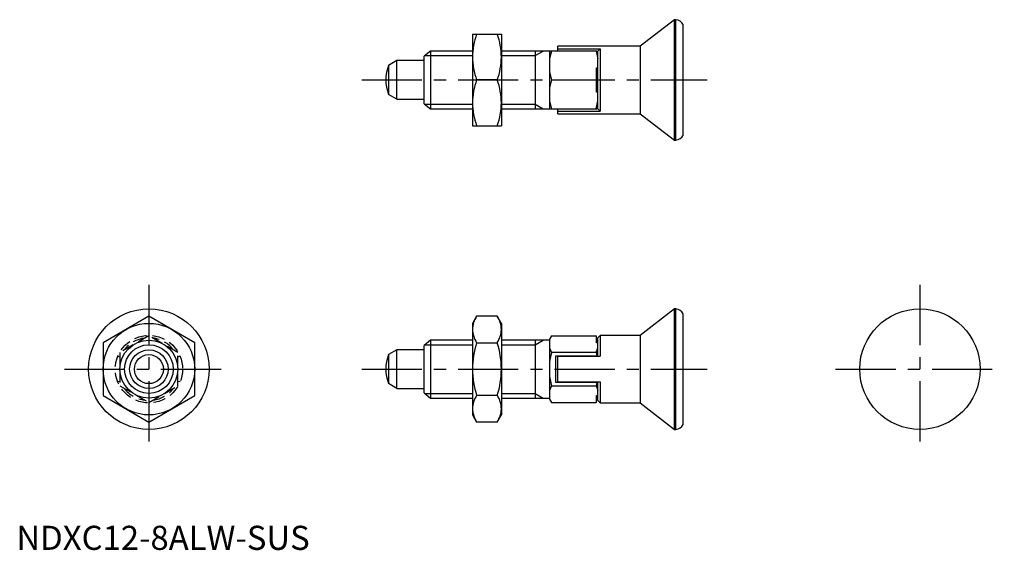
# Model space of a CAD drawing. Extents: x 1 to 205, y 0 to 110.
import ezdxf

# ---------------------------------------------------------------- set-up
doc = ezdxf.new("R2010")
doc.units = 0
doc.header["$LTSCALE"] = 10
doc.header["$MEASUREMENT"] = 0
doc.linetypes.add('CENTER', pattern=[2, 1.25, -0.25, 0.25, -0.25])
doc.linetypes.add('HIDDEN', pattern=[0.375, 0.25, -0.125])
doc.layers.get('0').update_dxf_attribs({"linetype": 'CONTINUOUS'})
for name, color, linetype in [('1', 1, 'CENTER'), ('2', 2, 'HIDDEN'), ('3', 3, 'CONTINUOUS')]:
    doc.layers.add(name, color=color, linetype=linetype)
doc.styles.add('Standard1', font='arial.ttf')

msp = doc.modelspace()

# ---------------------------------------------------------------- linework, layer by layer
for p, q in [((136.55, 110), (129.43, 104.5)), ((136.85, 110), (136.55, 110)), ((136.55, 85), (136.55, 110)), ((136.85, 85), (136.85, 110)), ((138.35, 86), (138.35, 109)), ((94.65, 107), (94.65, 88)), ((94.65, 107), (100.65, 107)), ((100.65, 107), (100.65, 88)), ((129.43, 104.5), (112.35, 104.5)), ((112.35, 103.5), (112.35, 104.5)), ((129.43, 104.5), (129.43, 90.5)), ((85.92, 103.5), (84.65, 102.43)), ((84.65, 92.57), (84.65, 102.43)), ((94.65, 103.5), (85.92, 103.5)), ((85.92, 103.5), (85.92, 91.5)), ((120.46, 103.5), (100.65, 103.5)), ((107.65, 103.5), (107.65, 91.5)), ((110.65, 103.5), (110.65, 91.5)), ((112.35, 103.98), (121.15, 103.98)), ((120.31, 103.5), (120.65, 101.85)), ((120.65, 103.12), (120.46, 103.5)), ((120.65, 103.49), (121.15, 103.98)), ((120.65, 91.51), (120.65, 103.49)), ((121.15, 103.98), (121.15, 91.02)), ((78.95, 101.5), (77.24, 100.51)), ((77.24, 100.51), (77.24, 94.49)), ((84.65, 101.5), (78.95, 101.5)), ((78.95, 93.5), (78.95, 101.5)), ((120.35, 94.98), (120.35, 100.02)), ((120.35, 100.02), (120.65, 100.02)), ((99.8, 97.5), (95.5, 97.5)), ((111.07, 97.5), (120.31, 97.5)), ((120.31, 97.5), (120.35, 97.65)), ((120.35, 97.35), (120.31, 97.5)), ((78.95, 93.5), (77.24, 94.49)), ((120.65, 94.98), (120.35, 94.98)), ((78.95, 93.5), (84.65, 93.5)), ((84.65, 92.57), (85.92, 91.5)), ((120.31, 91.5), (120.65, 93.15)), ((85.92, 91.5), (94.65, 91.5)), ((100.65, 91.5), (120.46, 91.5)), ((112.35, 90.5), (112.35, 91.5)), ((112.35, 91.02), (121.15, 91.02)), ((112.35, 90.5), (129.43, 90.5)), ((120.46, 91.5), (120.65, 91.88)), ((121.15, 91.02), (120.65, 91.51)), ((129.43, 90.5), (136.55, 85)), ((94.65, 88), (100.65, 88)), ((136.55, 85), (136.85, 85)), ((136.55, 50), (129.43, 44.5)), ((136.85, 50), (136.55, 50)), ((136.55, 25), (136.55, 50)), ((136.85, 25), (136.85, 50)), ((27.5, 48.47), (18, 42.98)), ((37, 42.98), (27.5, 48.47)), ((95.5, 48.47), (94.65, 47)), ((94.65, 47), (94.65, 28)), ((99.8, 48.47), (95.5, 48.47)), ((100.65, 47), (99.8, 48.47)), ((100.65, 47), (100.65, 28)), ((138.35, 26), (138.35, 49)), ((18, 42.98), (18, 32.02)), ((37, 32.02), (37, 42.98)), ((85.92, 43.5), (84.65, 42.43)), ((94.65, 43.5), (85.92, 43.5)), ((85.92, 43.5), (85.92, 31.5)), ((95.5, 42.98), (99.8, 42.98)), ((110.65, 43.5), (100.65, 43.5)), ((107.65, 43.5), (107.65, 31.5)), ((111.07, 44.43), (110.65, 43.7)), ((110.65, 43.7), (110.65, 31.3)), ((111.07, 44.43), (120.31, 44.43)), ((120.35, 44.34), (120.31, 44.43)), ((120.35, 44.34), (120.31, 44.43)), ((120.35, 42.97), (120.35, 44.34)), ((120.35, 44.34), (120.35, 44.34)), ((120.65, 42.97), (120.35, 42.97)), ((121.15, 44.5), (120.65, 44)), ((120.65, 40.16), (120.65, 44)), ((129.43, 44.5), (121.15, 44.5)), ((121.15, 44.5), (121.15, 40.16)), ((129.43, 44.5), (129.43, 30.5)), ((78.95, 41.5), (77.24, 40.51)), ((84.65, 41.5), (78.95, 41.5)), ((78.95, 33.5), (78.95, 41.5)), ((84.65, 32.57), (84.65, 42.43)), ((120.31, 40.96), (111.07, 40.96)), ((120.31, 40.96), (120.65, 41.92)), ((120.31, 40.96), (120.46, 40.29)), ((77.24, 40.51), (77.24, 34.49)), ((111.95, 40.29), (120.46, 40.29)), ((111.95, 34.71), (111.95, 40.29)), ((112.35, 34.84), (112.35, 40.16)), ((112.35, 40.16), (121.15, 40.16)), ((120.46, 40.29), (120.6, 40.16)), ((112.35, 34.84), (121.15, 34.84)), ((120.6, 34.84), (120.46, 34.71)), ((120.65, 31), (120.65, 34.84)), ((121.15, 34.84), (121.15, 30.5)), ((78.95, 33.5), (77.24, 34.49)), ((78.95, 33.5), (84.65, 33.5)), ((111.07, 34.04), (120.31, 34.04)), ((120.46, 34.71), (111.95, 34.71)), ((120.46, 34.71), (120.31, 34.04)), ((120.31, 34.04), (120.65, 33.08)), ((18, 32.02), (27.5, 26.53)), ((27.5, 26.53), (37, 32.02)), ((84.65, 32.57), (85.92, 31.5)), ((85.92, 31.5), (94.65, 31.5)), ((99.8, 32.02), (95.5, 32.02)), ((100.65, 31.5), (110.65, 31.5)), ((110.65, 31.3), (111.07, 30.57)), ((120.31, 30.57), (120.35, 30.66)), ((120.31, 30.57), (120.35, 30.66)), ((120.35, 32.03), (120.65, 32.03)), ((120.35, 30.66), (120.35, 32.03)), ((120.35, 30.66), (120.35, 30.66)), ((120.65, 31), (121.15, 30.5)), ((111.07, 30.57), (120.31, 30.57)), ((121.15, 30.5), (129.43, 30.5)), ((129.43, 30.5), (136.55, 25)), ((94.65, 28), (95.5, 26.53)), ((99.8, 26.53), (100.65, 28)), ((99.8, 26.53), (95.5, 26.53)), ((136.55, 25), (136.85, 25))]:
    msp.add_line(p, q)
at = {"flags": 128}
for points in [[(111.07, 103.5), (110.83, 102.68), (110.65, 101.85)], [(110.65, 99.15), (110.83, 98.32), (111.07, 97.5)], [(111.07, 97.5), (110.83, 96.68), (110.65, 95.85)], [(110.65, 93.15), (110.83, 92.32), (111.07, 91.5)], [(110.65, 41.92), (110.83, 41.44), (111.07, 40.96)], [(111.07, 40.96), (110.83, 40.02), (110.65, 39.06)], [(110.65, 35.94), (110.83, 34.98), (111.07, 34.04)], [(111.07, 34.04), (110.83, 33.57), (110.65, 33.08)]]:
    msp.add_lwpolyline(points, dxfattribs=at)
for centre, radius in [((27.5, 37.5), 12.5), ((187.5, 37.5), 12.5), ((27.5, 37.5), 9.5), ((27.5, 37.5), 6), ((27.5, 37.5), 4), ((27.5, 37.5), 3.01)]:
    msp.add_circle(centre, radius)
for centre, radius, start, end in [((136.61, 108.01), 2, 29.5217, 83.0981), ((109.6, 102.03), 14.95, 160.5863, 179.1575), ((85.7, 102.03), 14.95, 0.8425, 19.4137), ((109.58, 102.47), 14.93, 180.8294, 199.4267), ((85.72, 102.47), 14.93, 340.5733, 359.1706), ((84.65, 97.5), 8, 157.8833, 202.1167), ((109.6, 92.53), 14.95, 160.5863, 179.1575), ((85.7, 92.53), 14.95, 0.8425, 19.4137), ((109.58, 92.97), 14.93, 180.8294, 199.4267), ((85.72, 92.97), 14.93, 340.5733, 359.1706), ((136.61, 86.99), 2, 276.9019, 330.4783), ((136.61, 48.01), 2, 29.5217, 83.0981), ((100.16, 45.52), 5.52, 147.7239, 177.8918), ((95.14, 45.52), 5.52, 2.1082, 32.2761), ((100.15, 45.93), 5.5, 182.0737, 212.3105), ((95.15, 45.93), 5.5, 327.6895, 357.9263), ((114.3, 37.27), 19.65, 163.0881, 179.3239), ((81, 37.27), 19.65, 0.6761, 16.9119), ((84.65, 37.5), 8, 157.8833, 202.1167), ((114.27, 37.73), 19.62, 180.6645, 196.9235), ((81.03, 37.73), 19.62, 343.0765, 359.3355), ((100.16, 29.07), 5.52, 147.7239, 177.8918), ((95.14, 29.07), 5.52, 2.1082, 32.2761), ((100.15, 29.47), 5.5, 182.0737, 212.3105), ((95.15, 29.47), 5.5, 327.6895, 357.9263), ((136.61, 26.99), 2, 276.9019, 330.4783)]:
    msp.add_arc(centre, radius, start, end)
at = {"layer": '1'}
for p, q in [((71.65, 97.5), (143.35, 97.5)), ((27.5, 55), (27.5, 20)), ((187.5, 55), (187.5, 20)), ((10, 37.5), (45, 37.5)), ((71.65, 37.5), (143.35, 37.5)), ((170, 37.5), (205, 37.5))]:
    msp.add_line(p, q, dxfattribs=at)
at = {"layer": '2'}
for p, q in [((27.5, 44.43), (21.5, 40.96)), ((33.5, 40.96), (27.5, 44.43)), ((21.5, 40.96), (21.5, 34.04)), ((33.5, 34.04), (33.5, 40.96)), ((21.5, 34.04), (27.5, 30.57)), ((27.5, 30.57), (33.5, 34.04))]:
    msp.add_line(p, q, dxfattribs=at)
at = {"layer": '2', "flags": 128}
for points in [[(21.02, 40.16), (21.41, 40.06), (21.5, 40.03)], [(33.98, 40.16), (33.59, 40.06), (33.5, 40.03)], [(21.5, 34.97), (21.41, 34.94), (21.02, 34.84)], [(33.98, 34.84), (33.59, 34.94), (33.5, 34.97)]]:
    msp.add_lwpolyline(points, dxfattribs=at)
at = {"layer": '2'}
msp.add_circle((27.5, 37.5), 7, dxfattribs=at)
for start, end in [(97.8819, 142.0464), (37.9463, 82.2714), (217.9463, 262.2714), (277.8819, 322.0464)]:
    msp.add_arc((27.5, 37.5), 6.5, start, end, dxfattribs=at)
at = {"layer": '3'}
for p, q in [((84.8, 102.55), (94.65, 102.55)), ((100.65, 102.55), (107.65, 102.55)), ((107.65, 102.55), (109.29, 103.5)), ((84.8, 92.45), (94.65, 92.45)), ((100.65, 92.45), (107.65, 92.45)), ((107.65, 92.45), (109.29, 91.5)), ((107.65, 42.55), (109.29, 43.5)), ((84.8, 42.55), (94.65, 42.55)), ((100.65, 42.55), (107.65, 42.55)), ((84.8, 32.45), (94.65, 32.45)), ((100.65, 32.45), (107.65, 32.45)), ((107.65, 32.45), (109.29, 31.5))]:
    msp.add_line(p, q, dxfattribs=at)
msp.add_circle((27.5, 37.5), 5.05, dxfattribs=at)

# ---------------------------------------------------------------- texts
at = {"color": 3, "style": 'Standard1'}
msp.add_text('NDXC12-8ALW-SUS', height=5, dxfattribs=at).set_placement((0, 0))

doc.saveas('drawing.dxf')
